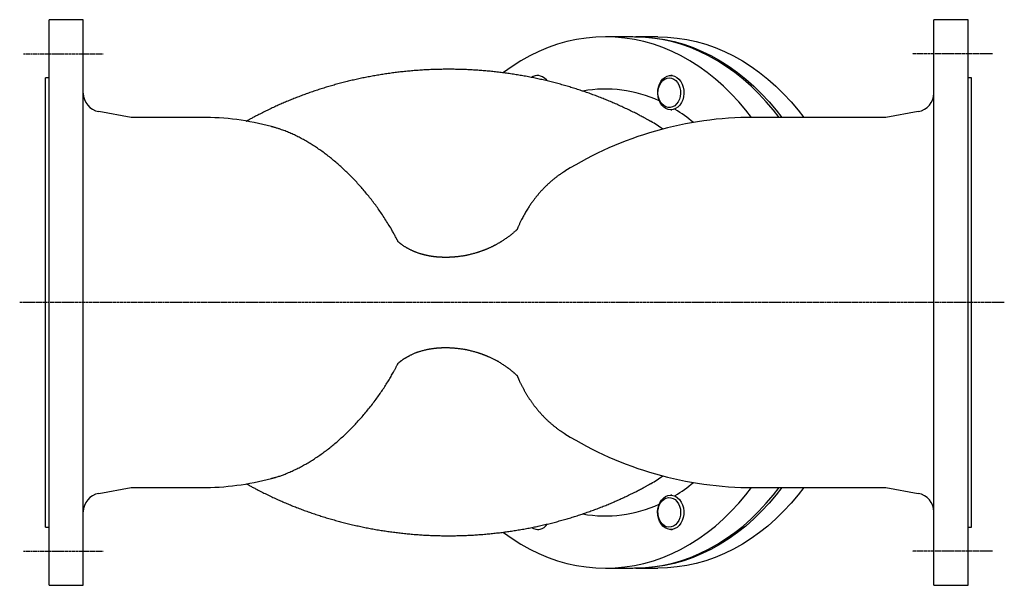
# Model space of a CAD drawing. Extents: x -99 to 1063, y -173 to 870.
# Drawn here: x -99 to 475, y 540 to 870 of the extents above; entities that cross this region are included whole.
import ezdxf

# ---------------------------------------------------------------- set-up
doc = ezdxf.new("R2010")
doc.units = 0
doc.linetypes.add('EXLTYPE2', pattern=[2.032, 1.27, -0.254, 0.254, -0.254])
doc.layers.get('0').update_dxf_attribs({"linetype": 'CONTINUOUS'})

msp = doc.modelspace()

# ---------------------------------------------------------------- linework, layer by layer
at = {"color": 3, "linetype": 'CONTINUOUS'}
for p, q in [((-62.1, 870.1), (-82.1, 870.1)), ((-82.1, 540.1), (-82.1, 870.1)), ((-62.1, 540.1), (-62.1, 870.1)), ((453.9, 870.1), (433.9, 870.1)), ((433.9, 540.1), (433.9, 870.1)), ((453.9, 540.1), (453.9, 870.1)), ((258.45, 860.1), (242.38, 860.1)), ((259.25, 860.09), (260.06, 860.1)), ((272.91, 860.1), (260.06, 860.1)), ((-82.1, 836.1), (-84.1, 836.1)), ((-84.1, 574.1), (-84.1, 836.1)), ((203.54, 837.51), (202.81, 837.51)), ((207.4, 835.51), (208.27, 834.53)), ((281.22, 837.51), (280.5, 837.51)), ((455.9, 836.1), (453.9, 836.1)), ((455.9, 574.1), (455.9, 836.1)), ((-34.1, 813.1), (-53.03, 816.48)), ((280.5, 817.51), (281.17, 817.51)), ((424.84, 816.48), (405.9, 813.1)), ((6.93, 813.1), (-34.1, 813.1)), ((268.98, 810.67), (268.85, 810.74)), ((405.9, 813.1), (328.66, 813.1)), ((-53.03, 593.72), (-34.1, 597.1)), ((-34.1, 597.1), (6.93, 597.1)), ((281.17, 592.68), (280.5, 592.68)), ((328.66, 597.1), (405.9, 597.1)), ((405.9, 597.1), (424.84, 593.72)), ((-84.1, 574.1), (-82.1, 574.1)), ((202.81, 572.68), (203.54, 572.68)), ((280.5, 572.68), (281.22, 572.68)), ((453.9, 574.1), (455.9, 574.1)), ((242.38, 550.1), (258.45, 550.1)), ((260.06, 550.1), (272.91, 550.1)), ((-82.1, 540.1), (-62.1, 540.1)), ((433.9, 540.1), (453.9, 540.1))]:
    msp.add_line(p, q, dxfattribs=at)
at = {"color": 1, "linetype": 'EXLTYPE2'}
for p, q in [((-97, 850.1), (-50.4, 850.1)), ((468.2, 850.1), (421.4, 850.1)), ((475, 705.1), (-99.2, 705.1)), ((-97, 560.1), (-50.4, 560.1)), ((468.2, 560.1), (421.4, 560.1))]:
    msp.add_line(p, q, dxfattribs=at)
at = {"color": 3, "linetype": 'CONTINUOUS', "flags": 128}
for points in [[(327.55, 813.09), (324.32, 817.28), (320.14, 822.24), (315.78, 826.93), (311.25, 831.36), (306.57, 835.49), (301.75, 839.33), (296.79, 842.87), (291.7, 846.09), (286.51, 848.99), (281.21, 851.57), (275.83, 853.82), (270.37, 855.73), (264.85, 857.3), (259.28, 858.52), (253.67, 859.39), (248.03, 859.92), (242.38, 860.1), (236.73, 859.92), (231.09, 859.39), (225.48, 858.52), (219.91, 857.3), (214.39, 855.73), (208.93, 853.82), (203.54, 851.57), (198.25, 848.99), (193.05, 846.09), (187.97, 842.87), (183.01, 839.33), (182.76, 839.14)], [(343.62, 813.1), (340.39, 817.28), (336.2, 822.24), (331.85, 826.93), (327.32, 831.36), (322.64, 835.49), (317.82, 839.33), (312.86, 842.87), (307.77, 846.09), (302.58, 848.99), (297.28, 851.57), (291.9, 853.82), (286.44, 855.73), (280.92, 857.3), (275.35, 858.52), (269.74, 859.39), (264.1, 859.92), (258.45, 860.1)], [(260.06, 860.1), (265.71, 859.92), (271.34, 859.39), (276.95, 858.52), (282.53, 857.3), (288.05, 855.73), (293.51, 853.82), (298.89, 851.57), (304.19, 848.99), (309.38, 846.09), (314.46, 842.87), (319.42, 839.33), (324.25, 835.49), (328.93, 831.36), (333.45, 826.93), (337.81, 822.24), (341.99, 817.28), (345.22, 813.1)], [(272.91, 860.1), (278.56, 859.92), (284.2, 859.39), (289.81, 858.52), (295.38, 857.3), (300.9, 855.73), (306.36, 853.82), (311.75, 851.57), (317.04, 848.99), (322.24, 846.09), (327.32, 842.87), (332.28, 839.33), (337.11, 835.49), (341.79, 831.36), (346.31, 826.93), (350.67, 822.24), (354.85, 817.28), (358.08, 813.1)], [(268.96, 810.63), (268.96, 810.64), (268.95, 810.64), (268.92, 810.66), (268.9, 810.67), (268.86, 810.69), (268.82, 810.72), (268.77, 810.75), (268.72, 810.77), (268.67, 810.81), (268.61, 810.84), (268.55, 810.87), (268.33, 811), (268.09, 811.14), (267.84, 811.29), (267.57, 811.44), (267.3, 811.59), (267.02, 811.76), (266.73, 811.92), (266.43, 812.09), (266.13, 812.26), (265.82, 812.43), (265.51, 812.6), (264.97, 812.9), (264.41, 813.2), (263.86, 813.5), (263.3, 813.8), (262.74, 814.09), (262.17, 814.39), (261.6, 814.68), (261.03, 814.97), (260.45, 815.27), (259.87, 815.56), (259.29, 815.85), (258.55, 816.21), (257.81, 816.58), (257.07, 816.94), (256.33, 817.3), (255.59, 817.66), (254.84, 818.01), (254.1, 818.36), (253.36, 818.71), (252.62, 819.06), (251.89, 819.4), (251.15, 819.73), (250.42, 820.07), (249.69, 820.39), (248.96, 820.72), (248.23, 821.04), (247.5, 821.36), (246.78, 821.67), (246.05, 821.98), (245.33, 822.28), (244.61, 822.59), (243.88, 822.89), (243.16, 823.19), (242.43, 823.48), (241.7, 823.78), (240.97, 824.07), (240.24, 824.36), (239.51, 824.65), (238.77, 824.93), (238.04, 825.21), (237.3, 825.49), (236.56, 825.77), (235.83, 826.05), (235.09, 826.32), (234.34, 826.59), (233.6, 826.86), (232.85, 827.13), (232.11, 827.39), (231.36, 827.65), (230.61, 827.91), (229.86, 828.17), (229.11, 828.42), (228.36, 828.68), (227.61, 828.93), (226.85, 829.17), (226.1, 829.42), (225.34, 829.66), (224.58, 829.9), (223.82, 830.14), (223.06, 830.38), (222.3, 830.61), (221.54, 830.84), (220.77, 831.07), (220.01, 831.29), (219.25, 831.51), (218.48, 831.73), (217.71, 831.95), (216.94, 832.17), (216.17, 832.38), (215.4, 832.59), (214.63, 832.8), (213.86, 833.01), (213.08, 833.21), (212.31, 833.41), (211.53, 833.61), (210.76, 833.81), (209.98, 834), (209.2, 834.19), (208.43, 834.38), (207.64, 834.56), (206.86, 834.75), (206.08, 834.93), (205.3, 835.11), (204.52, 835.28), (203.73, 835.46), (202.95, 835.63), (202.17, 835.79), (201.38, 835.96), (200.59, 836.12), (199.81, 836.28), (199.02, 836.44), (198.23, 836.6), (197.44, 836.75), (196.65, 836.9), (195.86, 837.05), (195.07, 837.19), (194.27, 837.33), (193.48, 837.47), (192.69, 837.61), (191.9, 837.75), (191.1, 837.88), (190.31, 838.01), (189.51, 838.14), (188.71, 838.26), (187.92, 838.38), (187.12, 838.5), (186.32, 838.62), (185.53, 838.73), (184.73, 838.84), (183.93, 838.95), (183.13, 839.06), (182.33, 839.16), (181.53, 839.26), (180.73, 839.36), (179.93, 839.46), (179.13, 839.55), (178.32, 839.64), (177.52, 839.73), (176.72, 839.82), (175.92, 839.9), (175.12, 839.98), (174.31, 840.06), (173.51, 840.13), (172.7, 840.2), (171.9, 840.27), (171.1, 840.34), (170.29, 840.4), (169.49, 840.47), (168.68, 840.53), (167.88, 840.58), (167.07, 840.64), (166.27, 840.69), (165.46, 840.74), (164.66, 840.78), (163.85, 840.83), (163.04, 840.87), (162.24, 840.91), (161.43, 840.94), (160.63, 840.97), (159.82, 841), (159.01, 841.03), (158.21, 841.06), (157.4, 841.08), (156.59, 841.1), (155.79, 841.12), (154.98, 841.13), (154.18, 841.14), (153.37, 841.15), (152.56, 841.16), (151.76, 841.16), (150.95, 841.17), (150.14, 841.16), (149.34, 841.16), (148.53, 841.16), (147.73, 841.15), (146.92, 841.13), (146.12, 841.12), (145.31, 841.1), (144.51, 841.08), (143.7, 841.06), (142.9, 841.04), (142.09, 841.01), (141.29, 840.98), (140.49, 840.95), (139.68, 840.91), (138.88, 840.88), (138.08, 840.84), (137.27, 840.79), (136.47, 840.75), (135.67, 840.7), (134.87, 840.65), (134.07, 840.6), (133.27, 840.54), (132.47, 840.48), (131.66, 840.42), (130.86, 840.36), (130.07, 840.29), (129.27, 840.23), (128.47, 840.15), (127.67, 840.08), (126.88, 840), (126.08, 839.93), (125.28, 839.84), (124.49, 839.76), (123.69, 839.67), (122.89, 839.59), (122.1, 839.49), (121.31, 839.4), (120.51, 839.3), (119.72, 839.2), (118.93, 839.1), (118.14, 839), (117.35, 838.89), (116.56, 838.78), (115.77, 838.67), (114.98, 838.56), (114.19, 838.44), (113.4, 838.32), (112.62, 838.2), (111.83, 838.08), (111.05, 837.95), (110.26, 837.82), (109.48, 837.69), (108.7, 837.55), (107.91, 837.42), (107.13, 837.28), (106.35, 837.14), (105.57, 836.99), (104.79, 836.85), (104.01, 836.7), (103.24, 836.55), (102.46, 836.39), (101.68, 836.24), (100.91, 836.08), (100.14, 835.92), (99.36, 835.75), (98.59, 835.59), (97.82, 835.42), (97.05, 835.25), (96.28, 835.07), (95.51, 834.9), (94.74, 834.72), (93.98, 834.54), (93.21, 834.36), (92.45, 834.17), (91.69, 833.99), (90.92, 833.8), (90.16, 833.6), (89.4, 833.41), (88.64, 833.21), (87.88, 833.01), (87.13, 832.81), (86.37, 832.61), (85.62, 832.4), (84.87, 832.19), (84.11, 831.98), (83.36, 831.77), (82.61, 831.56), (81.86, 831.34), (81.11, 831.12), (80.36, 830.89), (79.62, 830.67), (78.88, 830.44), (78.13, 830.21), (77.4, 829.98), (76.66, 829.75), (75.92, 829.51), (75.18, 829.28), (74.44, 829.04), (73.71, 828.79), (72.97, 828.55), (72.24, 828.3), (71.5, 828.05), (70.78, 827.8), (70.05, 827.55), (69.32, 827.29), (68.6, 827.03), (67.88, 826.77), (67.15, 826.51), (66.43, 826.25), (65.71, 825.98), (64.99, 825.71), (64.27, 825.44), (63.55, 825.17), (62.84, 824.89), (62.13, 824.62), (61.42, 824.34), (60.72, 824.06), (60.01, 823.77), (59.3, 823.49), (58.6, 823.2), (57.89, 822.91), (57.19, 822.62), (56.49, 822.33), (55.78, 822.03), (55.09, 821.73), (54.4, 821.43), (53.7, 821.13), (53.01, 820.83), (52.31, 820.52), (51.61, 820.21), (50.91, 819.89), (50.21, 819.57), (49.5, 819.25), (48.79, 818.92), (48.07, 818.58), (47.36, 818.25), (46.64, 817.9), (45.92, 817.56), (45.2, 817.21), (44.48, 816.85), (43.76, 816.5), (43.04, 816.14), (42.32, 815.78), (41.6, 815.43), (40.89, 815.07), (40.19, 814.71), (39.7, 814.46), (39.22, 814.21), (38.74, 813.96), (38.26, 813.72), (37.79, 813.47), (37.31, 813.22), (36.85, 812.97), (36.38, 812.72), (35.92, 812.46), (35.46, 812.21), (35, 811.96), (34.77, 811.82), (34.53, 811.69), (34.31, 811.56), (34.09, 811.43), (33.88, 811.31), (33.68, 811.2), (33.5, 811.1), (33.34, 811), (33.2, 810.92), (33.08, 810.85), (32.99, 810.8), (32.98, 810.79), (32.97, 810.79), (32.97, 810.78), (32.96, 810.78), (32.96, 810.78), (32.95, 810.77), (32.95, 810.77), (32.94, 810.77), (32.94, 810.77), (32.94, 810.77), (32.94, 810.76)], [(288.08, 828.93), (288.15, 827.03), (287.94, 825.15), (287.47, 823.35), (286.74, 821.71), (285.78, 820.27), (284.64, 819.1), (283.34, 818.23), (281.95, 817.69), (280.5, 817.51), (279.05, 817.69), (277.65, 818.23), (276.35, 819.1), (275.21, 820.28), (274.26, 821.71), (273.53, 823.36), (273.05, 825.16), (272.85, 827.04), (272.92, 828.94), (273.26, 830.78), (273.86, 832.51), (274.71, 834.06), (275.76, 835.37), (276.99, 836.4), (278.34, 837.11), (279.77, 837.47), (281.23, 837.47), (282.66, 837.1), (284.01, 836.4), (285.24, 835.37), (286.29, 834.06), (287.13, 832.51), (287.74, 830.78), (288.08, 828.93)], [(286.16, 828.74), (286.21, 826.99), (286, 825.27), (285.52, 823.64), (284.8, 822.17), (283.87, 820.91), (282.77, 819.93), (281.53, 819.26), (280.22, 818.92), (278.88, 818.94), (277.58, 819.31), (276.35, 820.01), (275.26, 821.02), (274.35, 822.3), (273.65, 823.79), (273.2, 825.43), (273.01, 827.16), (273.09, 828.9), (273.44, 830.58), (274.04, 832.14), (274.87, 833.51), (275.89, 834.64), (277.07, 835.47), (278.35, 835.98), (279.68, 836.14), (281.01, 835.94), (282.28, 835.4), (283.44, 834.54), (284.45, 833.39), (285.26, 832), (285.83, 830.43), (286.16, 828.74)], [(121.49, 740.54), (121.47, 740.56), (121.44, 740.62), (121.39, 740.72), (121.32, 740.85), (121.24, 741.01), (121.14, 741.2), (121.03, 741.4), (120.92, 741.62), (120.79, 741.86), (120.67, 742.1), (120.54, 742.34), (120.28, 742.83), (120.02, 743.33), (119.76, 743.82), (119.5, 744.31), (119.24, 744.81), (118.97, 745.3), (118.71, 745.8), (118.43, 746.3), (118.16, 746.8), (117.88, 747.3), (117.59, 747.8), (117.15, 748.57), (116.7, 749.34), (116.24, 750.11), (115.77, 750.88), (115.29, 751.65), (114.8, 752.42), (114.31, 753.19), (113.82, 753.95), (113.33, 754.71), (112.83, 755.46), (112.34, 756.2), (111.84, 756.93), (111.35, 757.65), (110.86, 758.36), (110.37, 759.06), (109.88, 759.76), (109.39, 760.44), (108.9, 761.13), (108.4, 761.8), (107.9, 762.47), (107.41, 763.14), (106.9, 763.81), (106.4, 764.47), (105.89, 765.13), (105.37, 765.78), (104.86, 766.44), (104.34, 767.09), (103.81, 767.74), (103.28, 768.38), (102.75, 769.02), (102.22, 769.66), (101.68, 770.3), (101.14, 770.93), (100.61, 771.55), (100.07, 772.17), (99.53, 772.78), (98.98, 773.4), (98.44, 774), (97.89, 774.61), (97.33, 775.21), (96.77, 775.81), (96.21, 776.41), (95.65, 777), (95.08, 777.59), (94.52, 778.17), (93.95, 778.75), (93.38, 779.33), (92.8, 779.9), (92.22, 780.47), (91.64, 781.04), (91.06, 781.6), (90.47, 782.16), (89.87, 782.72), (89.28, 783.27), (88.68, 783.82), (88.09, 784.36), (87.5, 784.89), (86.9, 785.42), (86.3, 785.95), (85.7, 786.47), (85.09, 786.99), (84.48, 787.5), (83.87, 788.02), (83.26, 788.52), (82.64, 789.03), (82.02, 789.53), (81.41, 790.01), (80.79, 790.49), (80.18, 790.97), (79.56, 791.44), (78.94, 791.91), (78.32, 792.37), (77.69, 792.83), (77.06, 793.29), (76.43, 793.74), (75.79, 794.19), (75.15, 794.63), (74.54, 795.05), (73.92, 795.47), (73.3, 795.88), (72.67, 796.29), (72.04, 796.69), (71.41, 797.09), (70.78, 797.49), (70.14, 797.88), (69.51, 798.27), (68.86, 798.65), (68.22, 799.03), (67.59, 799.39), (66.95, 799.75), (66.31, 800.1), (65.67, 800.45), (65.02, 800.8), (64.37, 801.15), (63.71, 801.49), (63.04, 801.83), (62.37, 802.16), (61.68, 802.49), (60.99, 802.82), (60.33, 803.14), (59.66, 803.45), (58.98, 803.75), (58.3, 804.05), (57.62, 804.34), (56.93, 804.63), (56.25, 804.91), (55.57, 805.18), (54.88, 805.44), (54.21, 805.69), (53.53, 805.93), (53.11, 806.08), (52.69, 806.22), (52.27, 806.35), (51.86, 806.48), (51.44, 806.61), (51.03, 806.74), (50.62, 806.86), (50.21, 806.98), (49.8, 807.1), (49.39, 807.22), (48.98, 807.34), (48.79, 807.39), (48.6, 807.45), (48.42, 807.5), (48.25, 807.55), (48.08, 807.6), (47.94, 807.64), (47.81, 807.68), (47.71, 807.71), (47.63, 807.73), (47.59, 807.74), (47.57, 807.75)], [(218.82, 781.68), (218.82, 781.68), (218.81, 781.68), (218.8, 781.67), (218.79, 781.66), (218.77, 781.65), (218.75, 781.64), (218.73, 781.63), (218.71, 781.61), (218.68, 781.6), (218.65, 781.58), (218.63, 781.57), (218.51, 781.5), (218.38, 781.42), (218.25, 781.34), (218.11, 781.26), (217.96, 781.17), (217.8, 781.07), (217.64, 780.98), (217.48, 780.88), (217.32, 780.78), (217.15, 780.67), (216.99, 780.57), (216.72, 780.39), (216.46, 780.22), (216.2, 780.04), (215.93, 779.86), (215.67, 779.67), (215.41, 779.49), (215.15, 779.3), (214.9, 779.11), (214.64, 778.91), (214.38, 778.72), (214.12, 778.52), (213.81, 778.28), (213.5, 778.04), (213.19, 777.8), (212.88, 777.56), (212.58, 777.31), (212.27, 777.07), (211.97, 776.82), (211.67, 776.57), (211.37, 776.33), (211.08, 776.08), (210.79, 775.84), (210.54, 775.62), (210.28, 775.4), (210.03, 775.18), (209.78, 774.96), (209.54, 774.74), (209.29, 774.52), (209.05, 774.29), (208.81, 774.07), (208.57, 773.85), (208.34, 773.63), (208.1, 773.4), (207.87, 773.18), (207.63, 772.95), (207.4, 772.72), (207.17, 772.49), (206.94, 772.27), (206.72, 772.04), (206.49, 771.81), (206.27, 771.58), (206.05, 771.35), (205.83, 771.12), (205.61, 770.89), (205.4, 770.67), (205.2, 770.44), (204.99, 770.22), (204.79, 770), (204.58, 769.77), (204.38, 769.55), (204.18, 769.32), (203.98, 769.09), (203.78, 768.87), (203.59, 768.63), (203.39, 768.4), (203.13, 768.1), (202.87, 767.79), (202.62, 767.48), (202.36, 767.17), (202.1, 766.85), (201.84, 766.53), (201.59, 766.21), (201.33, 765.88), (201.08, 765.55), (200.83, 765.22), (200.57, 764.89), (200.27, 764.48), (199.96, 764.07), (199.66, 763.65), (199.36, 763.23), (199.06, 762.8), (198.77, 762.37), (198.47, 761.94), (198.17, 761.49), (197.88, 761.04), (197.58, 760.58), (197.28, 760.12), (196.92, 759.55), (196.56, 758.96), (196.2, 758.37), (195.85, 757.77), (195.49, 757.17), (195.14, 756.56), (194.8, 755.95), (194.47, 755.33), (194.14, 754.72), (193.82, 754.12), (193.51, 753.51), (193.31, 753.11), (193.11, 752.7), (192.92, 752.3), (192.73, 751.9), (192.54, 751.5), (192.36, 751.1), (192.18, 750.71), (192, 750.32), (191.82, 749.93), (191.65, 749.54), (191.48, 749.15), (191.39, 748.96), (191.31, 748.78), (191.23, 748.6), (191.16, 748.43), (191.09, 748.27), (191.02, 748.13), (190.97, 748.01), (190.92, 747.91), (190.89, 747.83), (190.87, 747.79), (190.86, 747.77)], [(190.86, 747.77), (190.83, 747.74), (190.75, 747.67), (190.63, 747.55), (190.46, 747.39), (190.27, 747.21), (190.04, 746.99), (189.8, 746.77), (189.54, 746.53), (189.28, 746.28), (189.01, 746.04), (188.75, 745.8), (188.5, 745.57), (188.26, 745.36), (188.03, 745.16), (187.8, 744.97), (187.57, 744.78), (187.35, 744.6), (187.12, 744.41), (186.89, 744.23), (186.65, 744.05), (186.41, 743.87), (186.15, 743.68), (185.75, 743.39), (185.32, 743.08), (184.88, 742.77), (184.44, 742.46), (183.99, 742.16), (183.55, 741.86), (183.13, 741.57), (182.72, 741.3), (182.35, 741.05), (182.01, 740.82), (181.71, 740.63), (181.62, 740.57), (181.53, 740.52), (181.45, 740.46), (181.37, 740.41), (181.29, 740.36), (181.21, 740.32), (181.13, 740.27), (181.04, 740.21), (180.95, 740.16), (180.86, 740.11), (180.75, 740.05), (180.53, 739.92), (180.28, 739.77), (180, 739.62), (179.71, 739.45), (179.41, 739.29), (179.11, 739.12), (178.81, 738.95), (178.51, 738.78), (178.23, 738.63), (177.96, 738.48), (177.71, 738.35), (177.59, 738.29), (177.48, 738.23), (177.38, 738.17), (177.28, 738.12), (177.18, 738.07), (177.08, 738.02), (176.98, 737.97), (176.87, 737.92), (176.77, 737.86), (176.66, 737.81), (176.54, 737.75), (176.28, 737.63), (176, 737.5), (175.71, 737.36), (175.39, 737.22), (175.07, 737.07), (174.75, 736.93), (174.43, 736.78), (174.12, 736.64), (173.82, 736.51), (173.54, 736.38), (173.28, 736.27), (173.16, 736.22), (173.05, 736.17), (172.94, 736.13), (172.83, 736.08), (172.73, 736.04), (172.63, 736), (172.53, 735.96), (172.42, 735.91), (172.31, 735.87), (172.2, 735.83), (172.07, 735.78), (171.81, 735.68), (171.52, 735.57), (171.22, 735.46), (170.9, 735.34), (170.57, 735.22), (170.24, 735.1), (169.91, 734.98), (169.6, 734.87), (169.3, 734.77), (169.02, 734.67), (168.77, 734.58), (168.66, 734.54), (168.55, 734.51), (168.45, 734.47), (168.35, 734.44), (168.26, 734.41), (168.17, 734.38), (168.07, 734.35), (167.98, 734.32), (167.89, 734.29), (167.79, 734.26), (167.68, 734.23), (167.33, 734.13), (166.93, 734.02), (166.49, 733.89), (166.02, 733.76), (165.52, 733.62), (165, 733.48), (164.48, 733.34), (163.95, 733.2), (163.43, 733.07), (162.92, 732.94), (162.44, 732.83), (162.14, 732.75), (161.85, 732.69), (161.57, 732.63), (161.29, 732.57), (161.02, 732.51), (160.75, 732.46), (160.47, 732.41), (160.19, 732.36), (159.9, 732.31), (159.6, 732.26), (159.28, 732.22), (158.87, 732.16), (158.43, 732.1), (157.99, 732.04), (157.54, 731.98), (157.1, 731.93), (156.68, 731.87), (156.27, 731.83), (155.9, 731.78), (155.56, 731.74), (155.27, 731.71), (155.03, 731.69), (154.99, 731.68), (154.96, 731.68), (154.92, 731.67), (154.88, 731.67), (154.84, 731.67), (154.81, 731.66), (154.77, 731.66), (154.73, 731.66), (154.68, 731.65), (154.63, 731.65), (154.58, 731.64), (154.46, 731.63), (154.32, 731.62), (154.18, 731.61), (154.02, 731.6), (153.85, 731.59), (153.69, 731.57), (153.52, 731.56), (153.36, 731.55), (153.2, 731.54), (153.06, 731.53), (152.93, 731.52), (152.87, 731.51), (152.81, 731.51), (152.76, 731.51), (152.71, 731.5), (152.66, 731.5), (152.62, 731.5), (152.57, 731.5), (152.52, 731.49), (152.47, 731.49), (152.42, 731.49), (152.37, 731.49), (152.19, 731.48), (151.99, 731.47), (151.76, 731.46), (151.52, 731.45), (151.27, 731.44), (151.01, 731.43), (150.75, 731.43), (150.49, 731.42), (150.24, 731.41), (149.99, 731.4), (149.76, 731.4), (149.62, 731.4), (149.49, 731.39), (149.36, 731.39), (149.24, 731.39), (149.12, 731.39), (149, 731.39), (148.88, 731.39), (148.76, 731.39), (148.64, 731.4), (148.51, 731.4), (148.38, 731.4), (148.09, 731.41), (147.78, 731.42), (147.45, 731.43), (147.11, 731.45), (146.76, 731.46), (146.41, 731.48), (146.07, 731.49), (145.73, 731.51), (145.41, 731.53), (145.11, 731.55), (144.84, 731.56), (144.71, 731.57), (144.59, 731.58), (144.48, 731.59), (144.37, 731.6), (144.26, 731.61), (144.16, 731.62), (144.05, 731.63), (143.94, 731.64), (143.83, 731.65), (143.71, 731.66), (143.58, 731.68), (143.31, 731.71), (143.02, 731.75), (142.71, 731.79), (142.38, 731.83), (142.05, 731.87), (141.71, 731.92), (141.37, 731.97), (141.05, 732.01), (140.74, 732.06), (140.44, 732.1), (140.18, 732.14), (140.06, 732.16), (139.94, 732.18), (139.83, 732.2), (139.73, 732.22), (139.62, 732.24), (139.52, 732.25), (139.41, 732.27), (139.31, 732.3), (139.2, 732.32), (139.08, 732.34), (138.96, 732.37), (138.7, 732.42), (138.42, 732.49), (138.12, 732.55), (137.8, 732.63), (137.48, 732.7), (137.15, 732.78), (136.83, 732.86), (136.52, 732.93), (136.22, 733.01), (135.93, 733.08), (135.68, 733.15), (135.56, 733.18), (135.45, 733.21), (135.34, 733.23), (135.24, 733.26), (135.14, 733.29), (135.04, 733.32), (134.94, 733.35), (134.84, 733.38), (134.74, 733.42), (134.63, 733.45), (134.51, 733.49), (134.26, 733.57), (133.99, 733.66), (133.7, 733.76), (133.4, 733.86), (133.1, 733.97), (132.79, 734.08), (132.48, 734.19), (132.18, 734.3), (131.9, 734.4), (131.63, 734.5), (131.39, 734.59), (131.28, 734.63), (131.17, 734.67), (131.07, 734.71), (130.97, 734.75), (130.88, 734.79), (130.78, 734.83), (130.69, 734.87), (130.59, 734.91), (130.5, 734.96), (130.39, 735), (130.28, 735.05), (130.05, 735.16), (129.8, 735.28), (129.53, 735.41), (129.25, 735.54), (128.96, 735.68), (128.67, 735.82), (128.38, 735.96), (128.1, 736.1), (127.84, 736.24), (127.59, 736.37), (127.36, 736.48), (127.26, 736.54), (127.16, 736.59), (127.07, 736.64), (126.98, 736.69), (126.89, 736.74), (126.8, 736.79), (126.71, 736.84), (126.62, 736.89), (126.53, 736.95), (126.44, 737.01), (126.34, 737.07), (126.12, 737.2), (125.89, 737.35), (125.64, 737.51), (125.37, 737.67), (125.11, 737.85), (124.83, 738.03), (124.56, 738.21), (124.3, 738.38), (124.04, 738.56), (123.8, 738.72), (123.57, 738.88), (123.46, 738.96), (123.36, 739.03), (123.26, 739.1), (123.17, 739.17), (123.07, 739.24), (122.98, 739.31), (122.88, 739.39), (122.78, 739.46), (122.68, 739.54), (122.57, 739.63), (122.46, 739.72), (122.34, 739.82), (122.22, 739.92), (122.1, 740.02), (121.98, 740.12), (121.87, 740.21), (121.76, 740.3), (121.67, 740.38), (121.59, 740.45), (121.54, 740.5), (121.5, 740.53), (121.49, 740.54)], [(121.49, 669.65), (121.5, 669.67), (121.54, 669.7), (121.6, 669.75), (121.67, 669.81), (121.77, 669.89), (121.87, 669.98), (121.99, 670.08), (122.11, 670.18), (122.24, 670.29), (122.36, 670.39), (122.49, 670.49), (122.6, 670.59), (122.72, 670.68), (122.83, 670.76), (122.94, 670.85), (123.04, 670.93), (123.15, 671.01), (123.26, 671.09), (123.36, 671.17), (123.47, 671.25), (123.59, 671.33), (123.71, 671.41), (123.89, 671.54), (124.09, 671.67), (124.29, 671.81), (124.5, 671.95), (124.71, 672.09), (124.91, 672.22), (125.1, 672.35), (125.29, 672.47), (125.46, 672.58), (125.62, 672.68), (125.76, 672.77), (125.8, 672.79), (125.84, 672.82), (125.87, 672.84), (125.91, 672.86), (125.95, 672.89), (125.98, 672.91), (126.02, 672.93), (126.06, 672.95), (126.1, 672.98), (126.15, 673), (126.19, 673.03), (126.29, 673.09), (126.41, 673.16), (126.53, 673.23), (126.66, 673.3), (126.79, 673.38), (126.93, 673.45), (127.06, 673.53), (127.18, 673.6), (127.3, 673.67), (127.41, 673.73), (127.51, 673.78), (127.55, 673.8), (127.59, 673.82), (127.62, 673.84), (127.66, 673.86), (127.69, 673.88), (127.72, 673.9), (127.75, 673.91), (127.78, 673.93), (127.81, 673.94), (127.84, 673.96), (127.87, 673.98), (128.07, 674.07), (128.31, 674.19), (128.58, 674.33), (128.89, 674.48), (129.23, 674.64), (129.58, 674.81), (129.95, 674.98), (130.32, 675.15), (130.69, 675.33), (131.06, 675.49), (131.41, 675.64), (131.68, 675.76), (131.95, 675.87), (132.2, 675.97), (132.45, 676.07), (132.7, 676.16), (132.95, 676.25), (133.19, 676.33), (133.45, 676.41), (133.71, 676.49), (133.97, 676.57), (134.25, 676.66), (134.7, 676.78), (135.18, 676.91), (135.67, 677.04), (136.17, 677.16), (136.67, 677.29), (137.16, 677.41), (137.64, 677.52), (138.1, 677.63), (138.52, 677.72), (138.9, 677.81), (139.24, 677.88), (139.34, 677.9), (139.44, 677.92), (139.53, 677.94), (139.62, 677.96), (139.71, 677.97), (139.8, 677.99), (139.89, 678.01), (139.99, 678.02), (140.09, 678.04), (140.19, 678.06), (140.3, 678.07), (140.55, 678.11), (140.83, 678.15), (141.13, 678.19), (141.45, 678.24), (141.78, 678.28), (142.12, 678.33), (142.46, 678.37), (142.79, 678.42), (143.11, 678.46), (143.41, 678.49), (143.69, 678.53), (143.83, 678.54), (143.95, 678.55), (144.08, 678.57), (144.19, 678.58), (144.31, 678.59), (144.43, 678.6), (144.55, 678.61), (144.67, 678.62), (144.8, 678.63), (144.93, 678.64), (145.07, 678.65), (145.3, 678.66), (145.54, 678.67), (145.79, 678.69), (146.05, 678.7), (146.31, 678.71), (146.56, 678.72), (146.81, 678.74), (147.05, 678.75), (147.27, 678.76), (147.47, 678.76), (147.65, 678.77), (147.7, 678.77), (147.75, 678.77), (147.8, 678.77), (147.85, 678.78), (147.9, 678.78), (147.94, 678.78), (147.99, 678.78), (148.04, 678.78), (148.09, 678.78), (148.15, 678.78), (148.2, 678.78), (148.33, 678.78), (148.48, 678.78), (148.63, 678.79), (148.8, 678.79), (148.96, 678.79), (149.13, 678.79), (149.3, 678.79), (149.46, 678.79), (149.62, 678.79), (149.76, 678.79), (149.89, 678.79), (149.95, 678.79), (150.01, 678.79), (150.06, 678.79), (150.11, 678.79), (150.16, 678.78), (150.21, 678.78), (150.25, 678.78), (150.3, 678.78), (150.35, 678.78), (150.4, 678.78), (150.45, 678.78), (150.63, 678.77), (150.84, 678.77), (151.06, 678.76), (151.3, 678.75), (151.55, 678.74), (151.81, 678.73), (152.07, 678.72), (152.32, 678.71), (152.57, 678.7), (152.8, 678.69), (153.01, 678.68), (153.14, 678.67), (153.26, 678.66), (153.38, 678.66), (153.49, 678.65), (153.59, 678.64), (153.69, 678.63), (153.8, 678.63), (153.9, 678.62), (154, 678.61), (154.11, 678.6), (154.22, 678.59), (154.58, 678.55), (155, 678.51), (155.46, 678.46), (155.94, 678.4), (156.45, 678.34), (156.98, 678.28), (157.51, 678.21), (158.03, 678.14), (158.55, 678.07), (159.05, 678.01), (159.52, 677.94), (159.81, 677.89), (160.09, 677.85), (160.37, 677.8), (160.63, 677.75), (160.89, 677.71), (161.15, 677.66), (161.4, 677.6), (161.67, 677.55), (161.94, 677.49), (162.21, 677.42), (162.5, 677.35), (162.97, 677.24), (163.46, 677.12), (163.97, 676.99), (164.49, 676.85), (165.01, 676.71), (165.52, 676.57), (166.02, 676.43), (166.5, 676.3), (166.95, 676.17), (167.35, 676.06), (167.71, 675.95), (167.82, 675.92), (167.92, 675.89), (168.02, 675.86), (168.12, 675.83), (168.22, 675.8), (168.32, 675.76), (168.42, 675.73), (168.52, 675.7), (168.63, 675.66), (168.75, 675.62), (168.88, 675.58), (169.08, 675.51), (169.3, 675.43), (169.54, 675.34), (169.78, 675.26), (170.03, 675.17), (170.28, 675.08), (170.52, 674.99), (170.75, 674.91), (170.96, 674.83), (171.16, 674.76), (171.33, 674.7), (171.38, 674.68), (171.43, 674.66), (171.47, 674.64), (171.52, 674.62), (171.56, 674.61), (171.61, 674.59), (171.65, 674.57), (171.7, 674.55), (171.75, 674.53), (171.8, 674.51), (171.86, 674.49), (171.98, 674.44), (172.12, 674.39), (172.26, 674.33), (172.42, 674.27), (172.57, 674.2), (172.73, 674.14), (172.88, 674.08), (173.03, 674.02), (173.17, 673.96), (173.3, 673.91), (173.41, 673.86), (173.46, 673.84), (173.5, 673.82), (173.54, 673.8), (173.58, 673.79), (173.62, 673.77), (173.66, 673.76), (173.69, 673.74), (173.72, 673.73), (173.76, 673.71), (173.79, 673.7), (173.83, 673.68), (174.05, 673.58), (174.31, 673.46), (174.62, 673.33), (174.97, 673.17), (175.34, 673), (175.73, 672.82), (176.13, 672.63), (176.54, 672.44), (176.94, 672.25), (177.34, 672.05), (177.71, 671.87), (178, 671.73), (178.27, 671.59), (178.53, 671.46), (178.78, 671.32), (179.02, 671.19), (179.26, 671.06), (179.5, 670.92), (179.75, 670.78), (179.99, 670.63), (180.25, 670.48), (180.51, 670.32), (180.92, 670.06), (181.36, 669.78), (181.8, 669.5), (182.25, 669.2), (182.7, 668.91), (183.14, 668.61), (183.57, 668.33), (183.97, 668.05), (184.34, 667.8), (184.68, 667.57), (184.97, 667.36), (185.06, 667.3), (185.14, 667.24), (185.22, 667.18), (185.3, 667.13), (185.38, 667.07), (185.45, 667.02), (185.53, 666.96), (185.61, 666.9), (185.7, 666.83), (185.78, 666.77), (185.88, 666.69), (186.08, 666.53), (186.31, 666.35), (186.56, 666.15), (186.82, 665.94), (187.1, 665.72), (187.37, 665.5), (187.65, 665.27), (187.92, 665.05), (188.19, 664.83), (188.44, 664.62), (188.68, 664.43), (188.79, 664.33), (188.89, 664.24), (188.99, 664.15), (189.1, 664.07), (189.19, 663.98), (189.29, 663.89), (189.4, 663.8), (189.5, 663.71), (189.61, 663.61), (189.72, 663.51), (189.83, 663.4), (189.96, 663.28), (190.09, 663.16), (190.21, 663.04), (190.34, 662.92), (190.46, 662.81), (190.57, 662.7), (190.66, 662.61), (190.75, 662.53), (190.81, 662.47), (190.85, 662.44), (190.86, 662.42)], [(47.58, 602.49), (47.58, 602.49), (47.59, 602.49), (47.61, 602.5), (47.62, 602.5), (47.64, 602.51), (47.67, 602.51), (47.7, 602.52), (47.73, 602.53), (47.76, 602.53), (47.8, 602.54), (47.83, 602.55), (48.01, 602.59), (48.21, 602.64), (48.42, 602.69), (48.64, 602.74), (48.88, 602.8), (49.12, 602.86), (49.38, 602.92), (49.64, 602.99), (49.91, 603.06), (50.18, 603.13), (50.45, 603.21), (50.96, 603.36), (51.48, 603.52), (51.99, 603.68), (52.51, 603.86), (53.03, 604.04), (53.55, 604.23), (54.07, 604.42), (54.59, 604.62), (55.11, 604.83), (55.63, 605.04), (56.15, 605.25), (56.85, 605.54), (57.55, 605.84), (58.25, 606.14), (58.95, 606.44), (59.64, 606.75), (60.33, 607.07), (61.02, 607.39), (61.7, 607.71), (62.38, 608.04), (63.05, 608.37), (63.71, 608.71), (64.39, 609.06), (65.06, 609.41), (65.73, 609.76), (66.38, 610.12), (67.03, 610.49), (67.68, 610.85), (68.32, 611.22), (68.95, 611.6), (69.59, 611.97), (70.21, 612.35), (70.84, 612.74), (71.48, 613.14), (72.12, 613.55), (72.76, 613.96), (73.39, 614.38), (74.03, 614.8), (74.65, 615.22), (75.28, 615.65), (75.91, 616.09), (76.53, 616.52), (77.15, 616.97), (77.76, 617.41), (78.4, 617.89), (79.04, 618.36), (79.68, 618.84), (80.31, 619.33), (80.94, 619.82), (81.57, 620.31), (82.2, 620.81), (82.82, 621.31), (83.44, 621.82), (84.05, 622.33), (84.66, 622.84), (85.29, 623.37), (85.91, 623.9), (86.53, 624.44), (87.14, 624.98), (87.75, 625.53), (88.36, 626.08), (88.96, 626.63), (89.56, 627.18), (90.16, 627.74), (90.75, 628.3), (91.34, 628.87), (91.94, 629.44), (92.53, 630.02), (93.11, 630.6), (93.69, 631.19), (94.27, 631.77), (94.85, 632.36), (95.42, 632.95), (95.99, 633.55), (96.55, 634.15), (97.11, 634.75), (97.67, 635.35), (98.24, 635.97), (98.8, 636.59), (99.35, 637.21), (99.91, 637.84), (100.46, 638.47), (101.01, 639.11), (101.55, 639.74), (102.1, 640.39), (102.64, 641.04), (103.18, 641.69), (103.72, 642.35), (104.27, 643.03), (104.82, 643.72), (105.37, 644.41), (105.91, 645.1), (106.46, 645.8), (107, 646.51), (107.53, 647.21), (108.06, 647.92), (108.59, 648.64), (109.11, 649.35), (109.62, 650.06), (110.09, 650.72), (110.55, 651.38), (111.01, 652.04), (111.47, 652.7), (111.92, 653.36), (112.37, 654.03), (112.82, 654.71), (113.26, 655.39), (113.71, 656.08), (114.16, 656.77), (114.6, 657.48), (115, 658.11), (115.4, 658.75), (115.79, 659.39), (116.19, 660.04), (116.58, 660.68), (116.96, 661.33), (117.34, 661.97), (117.71, 662.61), (118.07, 663.24), (118.43, 663.87), (118.77, 664.49), (118.96, 664.84), (119.15, 665.19), (119.34, 665.54), (119.53, 665.89), (119.71, 666.24), (119.89, 666.59), (120.08, 666.93), (120.26, 667.28), (120.44, 667.63), (120.62, 667.98), (120.8, 668.34), (120.89, 668.51), (120.99, 668.69), (121.07, 668.86), (121.16, 669.02), (121.23, 669.17), (121.3, 669.3), (121.37, 669.42), (121.42, 669.52), (121.45, 669.59), (121.48, 669.64), (121.49, 669.65)], [(190.86, 662.42), (190.86, 662.41), (190.88, 662.38), (190.9, 662.34), (190.92, 662.28), (190.96, 662.2), (190.99, 662.12), (191.03, 662.03), (191.08, 661.92), (191.12, 661.82), (191.17, 661.7), (191.22, 661.59), (191.32, 661.36), (191.42, 661.13), (191.52, 660.9), (191.63, 660.67), (191.73, 660.44), (191.83, 660.2), (191.94, 659.97), (192.04, 659.73), (192.15, 659.5), (192.26, 659.26), (192.37, 659.02), (192.54, 658.66), (192.71, 658.31), (192.88, 657.95), (193.06, 657.59), (193.24, 657.23), (193.42, 656.87), (193.6, 656.51), (193.79, 656.16), (193.97, 655.8), (194.16, 655.45), (194.34, 655.11), (194.53, 654.76), (194.72, 654.42), (194.9, 654.09), (195.09, 653.76), (195.27, 653.43), (195.46, 653.1), (195.64, 652.77), (195.83, 652.45), (196.02, 652.13), (196.21, 651.81), (196.4, 651.49), (196.6, 651.17), (196.79, 650.86), (196.99, 650.54), (197.19, 650.22), (197.39, 649.91), (197.59, 649.59), (197.79, 649.28), (198, 648.97), (198.2, 648.65), (198.41, 648.35), (198.62, 648.04), (198.82, 647.74), (199.02, 647.45), (199.22, 647.16), (199.43, 646.87), (199.63, 646.59), (199.84, 646.3), (200.05, 646.01), (200.26, 645.73), (200.47, 645.45), (200.68, 645.17), (200.89, 644.88), (201.1, 644.62), (201.3, 644.35), (201.51, 644.08), (201.72, 643.82), (201.93, 643.56), (202.14, 643.29), (202.35, 643.03), (202.56, 642.77), (202.78, 642.51), (202.99, 642.26), (203.21, 642), (203.41, 641.76), (203.62, 641.51), (203.83, 641.27), (204.04, 641.03), (204.25, 640.79), (204.47, 640.55), (204.68, 640.32), (204.89, 640.08), (205.11, 639.84), (205.33, 639.61), (205.55, 639.37), (205.77, 639.14), (205.99, 638.9), (206.22, 638.67), (206.45, 638.43), (206.68, 638.2), (206.9, 637.97), (207.13, 637.74), (207.37, 637.51), (207.6, 637.28), (207.83, 637.05), (208.07, 636.82), (208.31, 636.6), (208.55, 636.37), (208.79, 636.15), (209.03, 635.92), (209.27, 635.7), (209.52, 635.47), (209.76, 635.25), (210.01, 635.03), (210.27, 634.81), (210.52, 634.59), (210.78, 634.37), (211.05, 634.14), (211.32, 633.91), (211.6, 633.68), (211.87, 633.45), (212.16, 633.22), (212.44, 632.99), (212.72, 632.76), (213.01, 632.53), (213.3, 632.31), (213.59, 632.08), (213.89, 631.85), (214.15, 631.66), (214.41, 631.46), (214.67, 631.27), (214.93, 631.07), (215.19, 630.88), (215.45, 630.69), (215.72, 630.5), (215.98, 630.32), (216.24, 630.14), (216.51, 629.96), (216.77, 629.78), (216.93, 629.68), (217.1, 629.57), (217.26, 629.47), (217.42, 629.36), (217.58, 629.26), (217.74, 629.17), (217.89, 629.07), (218.05, 628.98), (218.19, 628.89), (218.34, 628.8), (218.48, 628.71), (218.52, 628.69), (218.57, 628.66), (218.61, 628.63), (218.66, 628.6), (218.69, 628.58), (218.73, 628.56), (218.76, 628.54), (218.78, 628.53), (218.8, 628.52), (218.81, 628.51), (218.82, 628.51)], [(33.14, 599.31), (33.14, 599.31), (33.14, 599.31), (33.14, 599.31), (33.14, 599.31), (33.14, 599.31), (33.14, 599.31), (33.15, 599.3), (33.15, 599.3), (33.15, 599.3), (33.15, 599.3), (33.16, 599.3), (33.22, 599.26), (33.32, 599.2), (33.44, 599.13), (33.58, 599.05), (33.75, 598.95), (33.94, 598.84), (34.14, 598.73), (34.35, 598.6), (34.58, 598.47), (34.81, 598.34), (35.04, 598.21), (35.5, 597.95), (35.97, 597.7), (36.44, 597.44), (36.91, 597.19), (37.38, 596.94), (37.86, 596.69), (38.34, 596.43), (38.82, 596.18), (39.3, 595.93), (39.8, 595.68), (40.29, 595.43), (41.02, 595.06), (41.76, 594.69), (42.5, 594.32), (43.25, 593.95), (44, 593.58), (44.75, 593.21), (45.5, 592.84), (46.26, 592.48), (47.01, 592.12), (47.75, 591.76), (48.5, 591.41), (49.24, 591.07), (49.98, 590.73), (50.72, 590.39), (51.45, 590.06), (52.17, 589.73), (52.9, 589.41), (53.62, 589.1), (54.34, 588.78), (55.06, 588.47), (55.78, 588.17), (56.5, 587.86), (57.22, 587.56), (57.95, 587.26), (58.67, 586.96), (59.4, 586.66), (60.13, 586.37), (60.86, 586.08), (61.59, 585.79), (62.32, 585.5), (63.06, 585.22), (63.79, 584.94), (64.53, 584.66), (65.27, 584.38), (66.01, 584.1), (66.75, 583.83), (67.49, 583.56), (68.24, 583.29), (68.98, 583.02), (69.73, 582.76), (70.47, 582.5), (71.22, 582.24), (71.97, 581.98), (72.72, 581.73), (73.47, 581.48), (74.23, 581.23), (74.98, 580.98), (75.74, 580.74), (76.5, 580.49), (77.26, 580.25), (78.01, 580.02), (78.77, 579.78), (79.53, 579.55), (80.3, 579.32), (81.06, 579.09), (81.82, 578.87), (82.59, 578.64), (83.36, 578.42), (84.13, 578.21), (84.9, 577.99), (85.67, 577.78), (86.44, 577.57), (87.21, 577.36), (87.98, 577.15), (88.75, 576.95), (89.52, 576.75), (90.3, 576.55), (91.08, 576.36), (91.86, 576.16), (92.64, 575.97), (93.41, 575.79), (94.19, 575.6), (94.97, 575.42), (95.76, 575.24), (96.54, 575.06), (97.32, 574.88), (98.1, 574.71), (98.89, 574.54), (99.67, 574.37), (100.46, 574.21), (101.25, 574.05), (102.03, 573.89), (102.82, 573.73), (103.61, 573.57), (104.4, 573.42), (105.19, 573.27), (105.98, 573.12), (106.77, 572.98), (107.56, 572.84), (108.36, 572.7), (109.15, 572.56), (109.95, 572.43), (110.74, 572.29), (111.53, 572.16), (112.33, 572.04), (113.13, 571.91), (113.92, 571.79), (114.72, 571.67), (115.52, 571.56), (116.31, 571.44), (117.11, 571.33), (117.91, 571.22), (118.71, 571.12), (119.51, 571.01), (120.31, 570.91), (121.11, 570.82), (121.91, 570.72), (122.71, 570.63), (123.52, 570.54), (124.32, 570.45), (125.12, 570.37), (125.92, 570.28), (126.73, 570.2), (127.53, 570.13), (128.33, 570.05), (129.14, 569.98), (129.94, 569.91), (130.75, 569.84), (131.55, 569.78), (132.35, 569.72), (133.16, 569.66), (133.96, 569.6), (134.77, 569.55), (135.58, 569.5), (136.38, 569.45), (137.19, 569.4), (137.99, 569.36), (138.8, 569.32), (139.6, 569.28), (140.41, 569.25), (141.22, 569.21), (142.02, 569.18), (142.83, 569.16), (143.64, 569.13), (144.44, 569.11), (145.25, 569.09), (146.05, 569.07), (146.86, 569.06), (147.67, 569.05), (148.47, 569.04), (149.28, 569.03), (150.09, 569.03), (150.89, 569.03), (151.7, 569.03), (152.5, 569.03), (153.31, 569.04), (154.11, 569.05), (154.92, 569.06), (155.72, 569.07), (156.53, 569.09), (157.33, 569.11), (158.14, 569.13), (158.94, 569.16), (159.75, 569.19), (160.55, 569.22), (161.36, 569.25), (162.16, 569.28), (162.96, 569.32), (163.76, 569.36), (164.57, 569.41), (165.37, 569.45), (166.17, 569.5), (166.97, 569.55), (167.77, 569.6), (168.58, 569.66), (169.38, 569.72), (170.18, 569.78), (170.97, 569.84), (171.77, 569.91), (172.57, 569.98), (173.37, 570.05), (174.17, 570.12), (174.97, 570.2), (175.76, 570.28), (176.56, 570.36), (177.36, 570.45), (178.15, 570.53), (178.94, 570.62), (179.74, 570.71), (180.53, 570.81), (181.32, 570.9), (182.12, 571), (182.91, 571.11), (183.7, 571.21), (184.49, 571.32), (185.28, 571.43), (186.07, 571.54), (186.86, 571.65), (187.65, 571.77), (188.43, 571.89), (189.22, 572.01), (190.01, 572.14), (190.79, 572.26), (191.58, 572.39), (192.36, 572.53), (193.14, 572.66), (193.93, 572.8), (194.71, 572.94), (195.49, 573.08), (196.27, 573.22), (197.05, 573.37), (197.82, 573.52), (198.6, 573.67), (199.38, 573.82), (200.15, 573.98), (200.93, 574.14), (201.7, 574.3), (202.48, 574.47), (203.25, 574.63), (204.02, 574.8), (204.79, 574.97), (205.56, 575.14), (206.32, 575.32), (207.09, 575.5), (207.86, 575.68), (208.62, 575.86), (209.39, 576.05), (210.15, 576.24), (210.92, 576.43), (211.68, 576.62), (212.44, 576.81), (213.19, 577.01), (213.95, 577.21), (214.71, 577.41), (215.46, 577.62), (216.21, 577.82), (216.97, 578.03), (217.72, 578.24), (218.47, 578.46), (219.23, 578.67), (219.98, 578.89), (220.72, 579.11), (221.47, 579.33), (222.21, 579.56), (222.95, 579.78), (223.69, 580.01), (224.44, 580.25), (225.18, 580.48), (225.92, 580.72), (226.65, 580.96), (227.39, 581.2), (228.13, 581.44), (228.86, 581.68), (229.59, 581.93), (230.32, 582.18), (231.05, 582.43), (231.78, 582.68), (232.5, 582.94), (233.23, 583.2), (233.95, 583.46), (234.68, 583.72), (235.4, 583.99), (236.12, 584.26), (236.84, 584.52), (237.55, 584.79), (238.27, 585.07), (238.98, 585.34), (239.69, 585.62), (240.4, 585.9), (241.11, 586.18), (241.82, 586.46), (242.53, 586.75), (243.24, 587.04), (243.94, 587.33), (244.64, 587.62), (245.34, 587.91), (246.04, 588.21), (246.73, 588.51), (247.43, 588.81), (248.13, 589.11), (248.83, 589.42), (249.54, 589.73), (250.24, 590.05), (250.95, 590.37), (251.66, 590.69), (252.36, 591.01), (253.07, 591.34), (253.78, 591.68), (254.49, 592.01), (255.2, 592.35), (255.92, 592.69), (256.63, 593.04), (257.35, 593.39), (258.06, 593.74), (258.77, 594.09), (259.49, 594.45), (260.05, 594.73), (260.61, 595.01), (261.17, 595.3), (261.73, 595.58), (262.28, 595.87), (262.84, 596.16), (263.38, 596.44), (263.93, 596.73), (264.47, 597.02), (265.01, 597.31), (265.54, 597.61), (265.84, 597.77), (266.14, 597.94), (266.44, 598.11), (266.73, 598.27), (267.02, 598.44), (267.29, 598.6), (267.56, 598.75), (267.82, 598.9), (268.08, 599.04), (268.31, 599.18), (268.54, 599.31), (268.6, 599.35), (268.66, 599.38), (268.72, 599.41), (268.77, 599.44), (268.82, 599.47), (268.86, 599.5), (268.9, 599.52), (268.93, 599.54), (268.95, 599.55), (268.97, 599.56), (268.97, 599.56)], [(182.69, 571.11), (183.01, 570.86), (187.97, 567.33), (193.05, 564.1), (198.25, 561.2), (203.54, 558.62), (208.93, 556.38), (214.39, 554.47), (219.91, 552.9), (225.48, 551.67), (231.09, 550.8), (236.73, 550.27), (242.38, 550.1), (248.03, 550.27), (253.67, 550.8), (259.28, 551.67), (264.85, 552.9), (270.37, 554.47), (275.83, 556.38), (281.21, 558.62), (286.51, 561.2), (291.7, 564.1), (296.79, 567.33), (301.75, 570.86), (306.57, 574.7), (311.25, 578.84), (315.78, 583.26), (320.14, 587.96), (324.32, 592.92), (327.55, 597.1)], [(258.45, 550.1), (264.1, 550.27), (269.74, 550.8), (275.35, 551.67), (280.92, 552.9), (286.44, 554.47), (291.9, 556.38), (297.28, 558.62), (302.58, 561.2), (307.77, 564.1), (312.86, 567.33), (317.82, 570.86), (322.64, 574.7), (327.32, 578.84), (331.85, 583.26), (336.2, 587.96), (340.39, 592.92), (343.62, 597.1)], [(345.22, 597.1), (341.99, 592.92), (337.81, 587.96), (333.45, 583.26), (328.93, 578.84), (324.25, 574.7), (319.42, 570.86), (314.46, 567.33), (309.38, 564.1), (304.19, 561.2), (298.89, 558.62), (293.51, 556.38), (288.05, 554.47), (282.53, 552.9), (276.95, 551.67), (271.34, 550.8), (265.71, 550.27), (260.06, 550.1), (259.25, 550.1)], [(275.91, 574.68), (274.83, 575.96), (273.96, 577.48), (273.32, 579.19), (272.94, 581.03), (272.84, 582.92), (273.01, 584.81), (273.46, 586.62), (274.16, 588.29), (275.08, 589.76), (276.21, 590.97), (277.48, 591.88), (278.87, 592.45), (280.32, 592.68), (281.77, 592.54), (283.18, 592.05), (284.49, 591.22), (285.65, 590.08), (286.63, 588.67), (287.39, 587.05), (287.9, 585.27), (288.14, 583.39), (288.1, 581.49), (287.79, 579.63), (287.22, 577.89), (286.4, 576.31), (285.37, 574.97), (284.17, 573.9), (282.83, 573.16), (281.41, 572.75), (279.95, 572.71), (278.51, 573.02), (277.15, 573.69), (275.91, 574.68)], [(358.08, 597.1), (354.85, 592.92), (350.67, 587.96), (346.31, 583.26), (341.79, 578.84), (337.11, 574.7), (332.28, 570.86), (327.32, 567.33), (322.24, 564.1), (317.04, 561.2), (311.75, 558.62), (306.36, 556.38), (300.9, 554.47), (295.38, 552.9), (289.81, 551.67), (284.2, 550.8), (278.56, 550.27), (272.91, 550.1)], [(275.65, 575.78), (274.67, 576.96), (273.89, 578.38), (273.34, 579.97), (273.05, 581.67), (273.03, 583.42), (273.28, 585.13), (273.79, 586.75), (274.53, 588.2), (275.49, 589.42), (276.61, 590.37), (277.86, 591), (279.18, 591.29), (280.51, 591.23), (281.81, 590.82), (283.02, 590.07), (284.09, 589.03), (284.98, 587.72), (285.65, 586.21), (286.07, 584.55), (286.22, 582.82), (286.11, 581.08), (285.73, 579.41), (285.1, 577.87), (284.24, 576.53), (283.2, 575.44), (282.01, 574.64), (280.72, 574.18), (279.38, 574.06), (278.06, 574.3), (276.8, 574.88), (275.65, 575.78)]]:
    msp.add_lwpolyline(points, dxfattribs=at)
at = {"color": 3, "linetype": 'CONTINUOUS'}
for centre, radius, start, end in [((202.83, 831.19), 6.29, 43.38306, 123.61325), ((-51.1, 827.31), 11, 180, 259.87533), ((242.38, 754.91), 74.72, 65.15447, 100.11002), ((422.9, 827.31), 11, 280.12467, 0), ((234.84, 739.59), 91.85, 50.17472, 58.36177), ((6.93, 655.1), 158, 75.09394, 90), ((328.66, 605.1), 208, 90, 121.88293), ((228.67, 739.55), 81.75, 54.72586, 60.45471), ((328.66, 805.1), 208, 238.11711, 270), ((228.67, 670.65), 81.75, 299.5485, 305.27406), ((6.93, 755.1), 158, 270, 284.9162), ((234.84, 670.6), 91.85, 301.63823, 309.82528), ((-51.1, 582.89), 11, 100.12467, 180), ((422.9, 582.89), 11, 0, 79.87533), ((242.37, 655.38), 74.81, 259.85292, 294.82246), ((202.86, 579.17), 6.45, 236.92534, 327.93083)]:
    msp.add_arc(centre, radius, start, end, dxfattribs=at)

doc.saveas('drawing.dxf')
